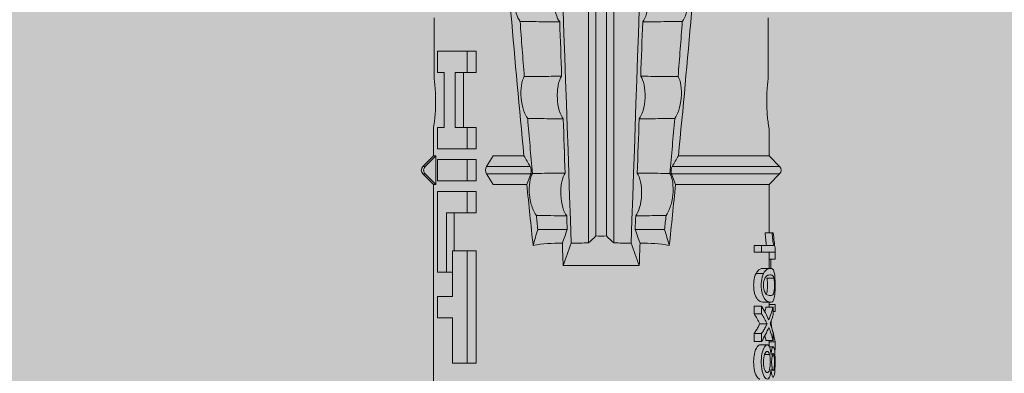
# Model space of a CAD drawing. Units: millimetres. Extents: x 1735 to 5642, y 1000 to 3658.
# Drawn here: x 3528 to 3557, y 2595 to 2605 of the extents above; entities that cross this region are included whole.
import ezdxf

# ---------------------------------------------------------------- set-up
doc = ezdxf.new("R2010")
doc.units = ezdxf.units.MM
doc.layers.add('90%', color=7, linetype='Continuous', transparency=0.9)
doc.layers.add('Bemaßung', color=250, linetype='Continuous', lineweight=13)
doc.layers.add('Schmale Volllinie_Rot', color=1, linetype='Continuous', lineweight=13)
doc.styles.get("Standard").update_dxf_attribs({"font": 'arial.ttf'})
doc.dimstyles.new('100%', dxfattribs={"dimtxt": 4, "dimasz": 3, "dimexe": 3, "dimexo": 3, "dimgap": 2, "dimtad": 1, "dimdec": 0, "dimzin": 0, "dimdsep": 46, "dimtxsty": 'Standard', "dimblk": 'OBLIQUE', "dimcen": 0.09, "dimdle": 3, "dimclrd": 256, "dimclre": 256, "dimclrt": 256, "dimadec": 0, "dimazin": 0, "dimtfac": 1, "dimtdec": 0, "dimtofl": 0, "dimtmove": 0, "dimatfit": 3, "dimfxl": 3, "dimfxlon": 1, "dimtolj": 1, "dimtzin": 0, "dimlwd": -1, "dimlwe": -1, "dimarcsym": 0})

# ---------------------------------------------------------------- blocks, each defined once
blk = doc.blocks.new('HRD')
at = {"layer": 'Schmale Volllinie_Rot'}
for p, q in [((18.322, 1.206), (18.013, 0.897)), ((18.322, 1.206), (18.322, 1.136)), ((18.845, 0.897), (18.537, 1.206)), ((18.537, 1.206), (18.537, 1.136)), ((18.013, 0.897), (9.627, 0.897)), ((18.013, 0.897), (18.013, 0.823)), ((19.646, 0.897), (18.845, 0.897)), ((18.845, 0.897), (18.845, 0.823)), ((22.87, 0.877), (21.114, 0.877)), ((14.129, 0.337), (14.129, 0.778)), ((14.129, 0.778), (14.752, 0.778)), ((14.752, 0.778), (14.752, 0.337)), ((15.462, 0.778), (15.462, 0.517)), ((17.806, 0.778), (15.462, 0.778)), ((17.806, -0.084), (17.806, 0.778)), ((18.013, 0.823), (18.845, 0.823)), ((18.118, -0.084), (18.118, 0.778)), ((18.118, 0.778), (18.741, 0.778)), ((18.741, 0.778), (18.741, -0.084)), ((19.676, 0.778), (19.053, 0.778)), ((19.053, 0.778), (19.053, -0.084)), ((19.676, 0.58), (19.676, 0.778)), ((21.278, 0.58), (19.676, 0.58)), ((21.278, 0.778), (21.278, 0.58)), ((21.901, 0.778), (21.278, 0.778)), ((21.901, -0.084), (21.901, 0.778)), ((12.801, 0.337), (14.129, 0.337)), ((12.801, -0.084), (12.801, 0.337)), ((14.752, 0.337), (16.08, 0.337)), ((15.462, 0.517), (15.462, 0.337)), ((15.462, 0.517), (17.183, 0.517)), ((16.08, 0.337), (16.08, -0.084)), ((16.08, 0.288), (17.183, 0.288)), ((17.183, 0.517), (17.183, -0.084)), ((19.676, 0.258), (21.278, 0.258)), ((19.676, -0.084), (19.676, 0.258)), ((19.676, 0.014), (21.278, 0.014)), ((21.278, 0.258), (21.278, -0.084)), ((12.801, -0.084), (12.801, -0.351)), ((16.08, -0.084), (12.801, -0.084)), ((16.08, -0.084), (16.08, -0.351)), ((17.183, -0.084), (17.183, -0.351)), ((17.183, -0.084), (17.806, -0.084)), ((17.806, -0.084), (17.806, -0.351)), ((18.118, -0.084), (18.118, -0.351)), ((18.741, -0.084), (18.118, -0.084)), ((18.741, -0.084), (18.741, -0.351)), ((19.053, -0.084), (19.053, -0.351)), ((19.053, -0.084), (19.676, -0.084)), ((19.676, -0.084), (19.676, -0.351)), ((21.278, -0.084), (21.278, -0.351)), ((21.278, -0.084), (21.901, -0.084)), ((21.901, -0.084), (21.901, -0.351)), ((16.08, -0.351), (12.801, -0.351)), ((17.183, -0.351), (17.806, -0.351)), ((18.741, -0.351), (18.118, -0.351)), ((19.053, -0.351), (19.676, -0.351)), ((21.278, -0.351), (21.901, -0.351)), ((18.013, -0.851), (18.322, -0.653)), ((18.013, -1.828), (18.013, -0.851)), ((18.322, -1.947), (18.322, -0.653)), ((18.537, -1.926), (18.537, -0.653)), ((18.537, -0.653), (18.845, -0.851)), ((18.845, -1.745), (18.845, -0.851)), ((16.698, -3.005), (16.698, -2.147)), ((15.654, -5.108), (15.654, -2.888)), ((38.01, -3.631), (16.309, -3.631)), ((38.01, -3.846), (16.513, -3.846)), ((38.01, -4.149), (16.513, -4.149)), ((38.01, -4.364), (16.309, -4.364)), ((16.698, -4.99), (16.698, -5.849)), ((18.013, -8.893), (18.013, -6.168)), ((18.322, -9.202), (18.322, -6.049)), ((18.537, -9.202), (18.537, -6.069)), ((18.845, -8.893), (18.845, -6.25)), ((13.439, -8.678), (13.439, -8.457)), ((13.667, -8.457), (13.439, -8.457)), ((13.667, -8.678), (13.667, -8.457)), ((14.241, -8.678), (14.241, -8.457)), ((14.466, -8.457), (14.241, -8.457)), ((14.466, -8.678), (14.466, -8.457)), ((15.42, -8.733), (15.42, -8.515)), ((16.045, -8.678), (16.045, -8.457)), ((16.231, -8.457), (16.045, -8.457)), ((16.231, -8.678), (16.231, -8.457)), ((13.06, -8.909), (13.06, -8.767)), ((13.305, -8.893), (13.468, -8.893)), ((13.338, -8.843), (13.338, -8.63)), ((13.431, -9.07), (13.431, -8.893)), ((13.667, -8.678), (13.439, -8.678)), ((13.468, -9.011), (13.468, -8.805)), ((13.952, -8.842), (13.952, -8.629)), ((14.466, -8.678), (14.241, -8.678)), ((14.436, -9.011), (14.436, -8.805)), ((14.436, -8.893), (14.582, -8.893)), ((14.513, -9.07), (14.513, -8.893)), ((14.582, -8.716), (14.582, -8.926)), ((15.282, -9.038), (15.282, -8.834)), ((15.569, -8.927), (15.569, -8.722)), ((15.569, -8.893), (16.045, -8.893)), ((15.837, -9.07), (15.837, -8.893)), ((16.038, -9.07), (16.038, -8.893)), ((16.231, -8.678), (16.045, -8.678)), ((16.045, -8.678), (16.045, -9.07)), ((16.231, -9.026), (16.231, -8.678)), ((16.603, -8.984), (16.603, -8.777)), ((16.603, -8.893), (18.013, -8.893)), ((18.013, -8.893), (18.322, -9.202)), ((18.537, -9.202), (18.845, -8.893)), ((18.845, -8.893), (19.646, -8.893)), ((21.114, -8.872), (22.87, -8.872)), ((13.016, -9.044), (13.016, -8.984)), ((13.431, -9.07), (13.179, -9.07)), ((13.277, -9.017), (13.277, -8.909)), ((13.468, -9.011), (13.69, -9.011)), ((13.969, -8.959), (13.969, -8.93)), ((14.203, -9.011), (14.436, -9.011)), ((14.313, -9.07), (14.313, -9.011)), ((14.513, -9.07), (14.313, -9.07)), ((15.837, -8.947), (15.555, -8.947)), ((16.038, -9.07), (15.837, -9.07)), ((16.045, -9.07), (16.165, -9.07)), ((16.603, -9.019), (16.603, -8.984))]:
    blk.add_line(p, q, dxfattribs=at)
for centre, start, end in [((18.429, 1.099), 45, 135), ((18.429, -9.095), 225, 315)]:
    blk.add_arc(centre, 0.151, start, end, dxfattribs=at)
for centre, major_axis, ratio, start_param, end_param in [((18.429, -0.721), (-0.151, 0), 0.642788, 3.926991, 5.497787), ((11.041, -3.998), (4.556, 3.461), 0.759836, 5.731375, 5.915533), ((11.041, -3.998), (-4.556, 3.461), 0.759836, 3.509245, 3.693403), ((12.896, -3.998), (0, 4.895), 0.66607, 3.471541, 3.566648), ((14.858, -3.998), (0, 5.097), 0.703135, 2.734393, 2.855572), ((12.791, -3.998), (0, 4.895), 0.734434, 3.331028, 3.367578), ((12.791, -3.998), (0, 5.097), 0.734434, 3.32344, 3.427613), ((12.896, -3.998), (0, 5.097), 0.66607, 3.458009, 3.548792), ((13.046, -3.998), (0, 5.097), 0.703125, 3.429752, 3.548792), ((15.085, -3.998), (0, 5.097), 0.704412, 2.853433, 2.959745), ((15.085, -3.998), (0, 4.895), 0.704412, 2.914779, 2.952157), ((13.032, -3.998), (0, 5.097), 0.713433, 3.32344, 3.375477)]:
    blk.add_ellipse(centre, major_axis=major_axis, ratio=ratio, start_param=start_param, end_param=end_param, dxfattribs=at)
for points, knots in [([(18.322, 1.136), (18.334, 1.149), (18.348, 1.159), (18.379, 1.174), (18.395, 1.178), (18.429, 1.182), (18.446, 1.181), (18.479, 1.174), (18.495, 1.167), (18.519, 1.152), (18.528, 1.145), (18.537, 1.136)], [0, 0, 0, 0, 0.213597, 0.213597, 0.427309, 0.427309, 0.639443, 0.639443, 0.850868, 0.850868, 1, 1, 1, 1]), ([(21.114, 0.877), (21.019, 0.864), (20.876, 0.847), (20.555, 0.83), (20.374, 0.829), (20.048, 0.845), (19.902, 0.861), (19.699, 0.887), (19.645, 0.897), (19.64, 0.898)], [0, 0, 0, 0, 0.250098, 0.250098, 0.500196, 0.500196, 0.750293, 0.750293, 1, 1, 1, 1]), ([(35.533, -0.617), (34.139, -0.674), (32.745, -0.727), (29.96, -0.867), (28.568, -0.951), (24.397, -1.237), (21.62, -1.473), (18.845, -1.745)], [0, 0, 0, 0, 0.25, 0.25, 0.5, 0.5, 1, 1, 1, 1]), ([(19.938, -1.854), (19.995, -1.81), (20.076, -1.768), (20.282, -1.701), (20.407, -1.675), (20.662, -1.652), (20.795, -1.655), (21.014, -1.689), (21.1, -1.718), (21.159, -1.754)], [0, 0, 0, 0, 0.25, 0.25, 0.5, 0.5, 0.75, 0.75, 1, 1, 1, 1]), ([(22.755, -2.788), (22.756, -2.611), (22.758, -2.435), (22.762, -2.05), (22.764, -1.841), (22.767, -1.632)], [0, 0, 0, 0, 0.457928, 0.457928, 1, 1, 1, 1]), ([(22.767, -1.632), (22.824, -1.589), (22.905, -1.549), (23.111, -1.484), (23.236, -1.46), (23.49, -1.441), (23.621, -1.446), (23.838, -1.481), (23.923, -1.511), (23.983, -1.547)], [0, 0, 0, 0, 0.25, 0.25, 0.5, 0.5, 0.75, 0.75, 1, 1, 1, 1]), ([(17.109, -2.107), (17.166, -2.062), (17.247, -2.019), (17.453, -1.949), (17.576, -1.921), (17.837, -1.895), (17.97, -1.897), (18.189, -1.928), (18.276, -1.957), (18.335, -1.993)], [0, 0, 0, 0, 0.25, 0.25, 0.5, 0.5, 0.75, 0.75, 1, 1, 1, 1]), ([(18.537, -1.926), (18.526, -1.932), (18.513, -1.938), (18.486, -1.947), (18.472, -1.951), (18.444, -1.956), (18.429, -1.958), (18.401, -1.959), (18.388, -1.959), (18.365, -1.957), (18.354, -1.955), (18.336, -1.951), (18.329, -1.949), (18.322, -1.947)], [0, 0, 0, 0, 0.224596, 0.224596, 0.399508, 0.399508, 0.576328, 0.576328, 0.727422, 0.727422, 0.875397, 0.875397, 1, 1, 1, 1]), ([(18.335, -1.993), (18.337, -2.111), (18.338, -2.23), (18.341, -2.547), (18.343, -2.746), (18.345, -2.946)], [0, 0, 0, 0, 0.372237, 0.372237, 1, 1, 1, 1]), ([(19.927, -2.889), (19.93, -2.679), (19.932, -2.469), (19.935, -2.124), (19.937, -1.989), (19.938, -1.854)], [0, 0, 0, 0, 0.608769, 0.608769, 1, 1, 1, 1]), ([(21.159, -1.754), (21.161, -1.952), (21.163, -2.15), (21.167, -2.513), (21.169, -2.679), (21.17, -2.844)], [0, 0, 0, 0, 0.544564, 0.544564, 1, 1, 1, 1]), ([(17.1, -2.991), (17.103, -2.747), (17.105, -2.503), (17.108, -2.208), (17.109, -2.158), (17.109, -2.107)], [0, 0, 0, 0, 0.828434, 0.828434, 1, 1, 1, 1]), ([(18.345, -2.946), (18.289, -2.906), (18.203, -2.871), (18.04, -2.837), (17.979, -2.828), (17.85, -2.818), (17.784, -2.817), (17.582, -2.825), (17.451, -2.846), (17.239, -2.907), (17.156, -2.947), (17.1, -2.991)], [0, 0, 0, 0, 0.25, 0.25, 0.375, 0.375, 0.5, 0.5, 0.75, 0.75, 1, 1, 1, 1]), ([(21.17, -2.844), (21.114, -2.804), (21.028, -2.77), (20.865, -2.736), (20.804, -2.727), (20.676, -2.717), (20.61, -2.716), (20.409, -2.724), (20.278, -2.745), (20.066, -2.806), (19.983, -2.846), (19.927, -2.889)], [0, 0, 0, 0, 0.25, 0.25, 0.375, 0.375, 0.5, 0.5, 0.75, 0.75, 1, 1, 1, 1]), ([(23.995, -2.744), (23.939, -2.704), (23.853, -2.67), (23.69, -2.635), (23.629, -2.627), (23.502, -2.617), (23.436, -2.616), (23.236, -2.623), (23.105, -2.644), (22.893, -2.705), (22.81, -2.745), (22.755, -2.788)], [0, 0, 0, 0, 0.25, 0.25, 0.375, 0.375, 0.5, 0.5, 0.75, 0.75, 1, 1, 1, 1]), ([(17.109, -5.889), (17.109, -5.808), (17.108, -5.728), (17.105, -5.433), (17.102, -5.219), (17.1, -5.005)], [0, 0, 0, 0, 0.272491, 0.272491, 1, 1, 1, 1]), ([(17.1, -5.005), (17.156, -5.048), (17.239, -5.088), (17.453, -5.15), (17.583, -5.171), (17.851, -5.181), (17.985, -5.171), (18.203, -5.124), (18.289, -5.09), (18.345, -5.05)], [0, 0, 0, 0, 0.25, 0.25, 0.5, 0.5, 0.75, 0.75, 1, 1, 1, 1]), ([(18.345, -5.05), (18.343, -5.279), (18.341, -5.508), (18.337, -5.825), (18.336, -5.914), (18.335, -6.002)], [0, 0, 0, 0, 0.7214, 0.7214, 1, 1, 1, 1]), ([(19.938, -6.142), (19.936, -5.977), (19.935, -5.812), (19.931, -5.467), (19.929, -5.287), (19.927, -5.107)], [0, 0, 0, 0, 0.477387, 0.477387, 1, 1, 1, 1]), ([(19.927, -5.107), (19.983, -5.15), (20.066, -5.19), (20.28, -5.251), (20.41, -5.272), (20.677, -5.282), (20.811, -5.271), (21.028, -5.226), (21.114, -5.191), (21.17, -5.151)], [0, 0, 0, 0, 0.25, 0.25, 0.5, 0.5, 0.75, 0.75, 1, 1, 1, 1]), ([(21.17, -5.151), (21.168, -5.346), (21.166, -5.542), (21.162, -5.905), (21.161, -6.073), (21.159, -6.241)], [0, 0, 0, 0, 0.537254, 0.537254, 1, 1, 1, 1]), ([(22.767, -6.363), (22.764, -6.125), (22.762, -5.886), (22.758, -5.501), (22.756, -5.354), (22.755, -5.208)], [0, 0, 0, 0, 0.619263, 0.619263, 1, 1, 1, 1]), ([(22.755, -5.208), (22.81, -5.251), (22.894, -5.291), (23.107, -5.352), (23.236, -5.372), (23.503, -5.382), (23.636, -5.372), (23.853, -5.326), (23.938, -5.292), (23.995, -5.252)], [0, 0, 0, 0, 0.25, 0.25, 0.5, 0.5, 0.75, 0.75, 1, 1, 1, 1]), ([(17.109, -5.889), (17.166, -5.933), (17.247, -5.976), (17.453, -6.047), (17.576, -6.074), (17.837, -6.101), (17.97, -6.099), (18.189, -6.067), (18.276, -6.038), (18.335, -6.002)], [0, 0, 0, 0, 0.25, 0.25, 0.5, 0.5, 0.75, 0.75, 1, 1, 1, 1]), ([(18.537, -6.069), (18.526, -6.063), (18.513, -6.057), (18.486, -6.048), (18.472, -6.045), (18.444, -6.04), (18.429, -6.038), (18.401, -6.037), (18.388, -6.037), (18.365, -6.039), (18.354, -6.04), (18.336, -6.044), (18.329, -6.046), (18.322, -6.049)], [0, 0, 0, 0, 0.224596, 0.224596, 0.399508, 0.399508, 0.576328, 0.576328, 0.727422, 0.727422, 0.875397, 0.875397, 1, 1, 1, 1]), ([(35.533, -7.378), (34.139, -7.321), (32.745, -7.269), (29.96, -7.128), (28.568, -7.044), (24.397, -6.759), (21.62, -6.523), (18.845, -6.25)], [0, 0, 0, 0, 0.25, 0.25, 0.5, 0.5, 1, 1, 1, 1]), ([(19.938, -6.142), (19.995, -6.186), (20.076, -6.227), (20.282, -6.295), (20.407, -6.321), (20.662, -6.343), (20.795, -6.34), (21.014, -6.306), (21.1, -6.277), (21.159, -6.241)], [0, 0, 0, 0, 0.25, 0.25, 0.5, 0.5, 0.75, 0.75, 1, 1, 1, 1]), ([(22.767, -6.363), (22.824, -6.406), (22.905, -6.446), (23.111, -6.511), (23.236, -6.535), (23.49, -6.555), (23.621, -6.55), (23.838, -6.514), (23.923, -6.485), (23.983, -6.449)], [0, 0, 0, 0, 0.25, 0.25, 0.5, 0.5, 0.75, 0.75, 1, 1, 1, 1]), ([(13.338, -8.633), (13.338, -8.628), (13.337, -8.623), (13.333, -8.59), (13.302, -8.555), (13.186, -8.494), (13.102, -8.468), (12.961, -8.45), (12.911, -8.446), (12.812, -8.445), (12.763, -8.446), (12.616, -8.46), (12.527, -8.482), (12.396, -8.54), (12.355, -8.575), (12.341, -8.615), (12.34, -8.622), (12.34, -8.628)], [0, 0, 0, 0, 0.015, 0.015, 0.204088, 0.204088, 0.393176, 0.393176, 0.48772, 0.48772, 0.582264, 0.582264, 0.771351, 0.771351, 0.960439, 0.960439, 1, 1, 1, 1]), ([(13.952, -8.629), (13.928, -8.616), (13.905, -8.603), (13.845, -8.57), (13.809, -8.549), (13.738, -8.505), (13.703, -8.482), (13.667, -8.457)], [0, 0, 0, 0, 0.249731, 0.249731, 0.624684, 0.624684, 1, 1, 1, 1]), ([(15.42, -8.515), (15.362, -8.484), (15.28, -8.46), (15.138, -8.446), (15.09, -8.445), (14.994, -8.447), (14.946, -8.451), (14.812, -8.475), (14.744, -8.505), (14.649, -8.568), (14.622, -8.601), (14.59, -8.662), (14.584, -8.69), (14.582, -8.717), (14.582, -8.722), (14.582, -8.726)], [0, 0, 0, 0, 0.195327, 0.195327, 0.29299, 0.29299, 0.390654, 0.390654, 0.585981, 0.585981, 0.781308, 0.781308, 0.976634, 0.976634, 1, 1, 1, 1]), ([(15.569, -8.724), (15.569, -8.708), (15.567, -8.691), (15.555, -8.648), (15.543, -8.623), (15.499, -8.568), (15.469, -8.54), (15.42, -8.515)], [0, 0, 0, 0, 0.280997, 0.280997, 0.640499, 0.640499, 1, 1, 1, 1]), ([(13.263, -8.917), (13.322, -8.896), (13.341, -8.867), (13.333, -8.805), (13.302, -8.771), (13.185, -8.713), (13.102, -8.688), (12.96, -8.671), (12.91, -8.668), (12.812, -8.666), (12.763, -8.668), (12.616, -8.68), (12.528, -8.701), (12.396, -8.757), (12.354, -8.79), (12.332, -8.854), (12.346, -8.884), (12.42, -8.919), (12.453, -8.928), (12.533, -8.943), (12.578, -8.948), (12.625, -8.952)], [0, 0, 0, 0, 0.125, 0.125, 0.25, 0.25, 0.375, 0.375, 0.4375, 0.4375, 0.5, 0.5, 0.625, 0.625, 0.75, 0.75, 0.875, 0.875, 0.9375, 0.9375, 1, 1, 1, 1]), ([(13.06, -8.909), (13.031, -8.917), (12.996, -8.923), (12.919, -8.931), (12.877, -8.932), (12.794, -8.932), (12.752, -8.93), (12.676, -8.921), (12.642, -8.915), (12.585, -8.898), (12.563, -8.889), (12.535, -8.866), (12.53, -8.853), (12.53, -8.814), (12.559, -8.786), (12.617, -8.764)], [0, 0, 0, 0, 0.125, 0.125, 0.25, 0.25, 0.375, 0.375, 0.5, 0.5, 0.625, 0.625, 0.75, 0.75, 1, 1, 1, 1]), ([(12.617, -8.764), (12.646, -8.753), (12.68, -8.744), (12.757, -8.733), (12.8, -8.731), (12.924, -8.731), (13.008, -8.744), (13.119, -8.788), (13.146, -8.817), (13.147, -8.856), (13.141, -8.868), (13.112, -8.891), (13.089, -8.901), (13.06, -8.909)], [0, 0, 0, 0, 0.125, 0.125, 0.25, 0.25, 0.5, 0.5, 0.75, 0.75, 0.875, 0.875, 1, 1, 1, 1]), ([(13.952, -8.842), (13.929, -8.83), (13.905, -8.817), (13.845, -8.786), (13.809, -8.765), (13.738, -8.723), (13.703, -8.701), (13.667, -8.678)], [0, 0, 0, 0, 0.249756, 0.249756, 0.624714, 0.624714, 1, 1, 1, 1]), ([(15.42, -8.733), (15.362, -8.704), (15.28, -8.68), (15.138, -8.667), (15.091, -8.666), (14.994, -8.668), (14.947, -8.672), (14.813, -8.695), (14.744, -8.723), (14.649, -8.784), (14.622, -8.815), (14.589, -8.874), (14.584, -8.901), (14.581, -8.949), (14.583, -8.971), (14.607, -9.01), (14.632, -9.026), (14.714, -9.051), (14.777, -9.06), (14.862, -9.065)], [0, 0, 0, 0, 0.125, 0.125, 0.1875, 0.1875, 0.25, 0.25, 0.375, 0.375, 0.5, 0.5, 0.625, 0.625, 0.75, 0.75, 0.875, 0.875, 1, 1, 1, 1]), ([(15.282, -9.038), (15.245, -9.046), (15.189, -9.051), (15.061, -9.054), (14.993, -9.052), (14.887, -9.042), (14.847, -9.034), (14.802, -9.014), (14.792, -9.002), (14.77, -8.963), (14.77, -8.932), (14.78, -8.878), (14.786, -8.859), (14.809, -8.819), (14.825, -8.798), (14.861, -8.779)], [0, 0, 0, 0, 0.125, 0.125, 0.25, 0.25, 0.375, 0.375, 0.5, 0.5, 0.75, 0.75, 0.875, 0.875, 1, 1, 1, 1]), ([(15.282, -8.834), (15.245, -8.842), (15.189, -8.847), (15.061, -8.85), (14.992, -8.849), (14.895, -8.839), (14.86, -8.832), (14.836, -8.824)], [0, 0, 0, 0, 0.352404, 0.352404, 0.704809, 0.704809, 1, 1, 1, 1]), ([(14.861, -8.779), (14.898, -8.759), (14.948, -8.741), (15.078, -8.727), (15.15, -8.732), (15.26, -8.76), (15.301, -8.78), (15.347, -8.822), (15.358, -8.843), (15.381, -8.902), (15.382, -8.937), (15.371, -8.981), (15.365, -8.994), (15.339, -9.019), (15.321, -9.029), (15.282, -9.038)], [0, 0, 0, 0, 0.125, 0.125, 0.25, 0.25, 0.375, 0.375, 0.5, 0.5, 0.75, 0.75, 0.875, 0.875, 1, 1, 1, 1]), ([(14.862, -9.065), (14.935, -9.07), (15.017, -9.071), (15.179, -9.07), (15.261, -9.068), (15.394, -9.058), (15.445, -9.049), (15.515, -9.028), (15.536, -9.014), (15.562, -8.984), (15.567, -8.966), (15.571, -8.927), (15.569, -8.906), (15.555, -8.86), (15.542, -8.836), (15.499, -8.784), (15.468, -8.757), (15.42, -8.733)], [0, 0, 0, 0, 0.125, 0.125, 0.25, 0.25, 0.375, 0.375, 0.5, 0.5, 0.625, 0.625, 0.75, 0.75, 0.875, 0.875, 1, 1, 1, 1]), ([(16.603, -8.777), (16.535, -8.783), (16.47, -8.79), (16.344, -8.805), (16.284, -8.813), (16.231, -8.821)], [0, 0, 0, 0, 0.5, 0.5, 1, 1, 1, 1]), ([(19.64, -8.893), (19.645, -8.893), (19.698, -8.883), (19.903, -8.856), (20.048, -8.84), (20.375, -8.824), (20.554, -8.825), (20.877, -8.843), (21.019, -8.859), (21.114, -8.872)], [0, 0, 0, 0, 0.249941, 0.249941, 0.49996, 0.49996, 0.74998, 0.74998, 1, 1, 1, 1]), ([(12.625, -8.952), (12.583, -8.956), (12.544, -8.961), (12.475, -8.974), (12.447, -8.982), (12.393, -9.007), (12.393, -9.024), (12.449, -9.049), (12.51, -9.058), (12.661, -9.069), (12.752, -9.07), (12.931, -9.07), (13.022, -9.069), (13.174, -9.058), (13.233, -9.049), (13.273, -9.03), (13.278, -9.022), (13.275, -9.006), (13.266, -8.998), (13.229, -8.981), (13.201, -8.974), (13.132, -8.961), (13.092, -8.956), (13.05, -8.952)], [0, 0, 0, 0, 0.0625, 0.0625, 0.125, 0.125, 0.25, 0.25, 0.375, 0.375, 0.5, 0.5, 0.625, 0.625, 0.75, 0.75, 0.8125, 0.8125, 0.875, 0.875, 0.9375, 0.9375, 1, 1, 1, 1]), ([(13.016, -9.044), (12.97, -9.05), (12.906, -9.053), (12.778, -9.053), (12.713, -9.05), (12.621, -9.038), (12.594, -9.028), (12.592, -9.006), (12.616, -8.993), (12.661, -8.984)], [0, 0, 0, 0, 0.25, 0.25, 0.5, 0.5, 0.75, 0.75, 1, 1, 1, 1]), ([(12.661, -8.984), (12.754, -8.965), (12.921, -8.964), (13.06, -8.992), (13.085, -9.005), (13.088, -9.022), (13.083, -9.027), (13.059, -9.037), (13.04, -9.041), (13.016, -9.044)], [0, 0, 0, 0, 0.5, 0.5, 0.75, 0.75, 0.875, 0.875, 1, 1, 1, 1]), ([(13.969, -8.959), (13.933, -8.961), (13.899, -8.965), (13.84, -8.974), (13.815, -8.98), (13.746, -8.998), (13.705, -9.009), (13.586, -9.041), (13.509, -9.058), (13.431, -9.07)], [0, 0, 0, 0, 0.125, 0.125, 0.25, 0.25, 0.5, 0.5, 1, 1, 1, 1]), ([(13.875, -8.956), (13.883, -8.953), (13.891, -8.951), (13.906, -8.945), (13.914, -8.943), (13.934, -8.935), (13.946, -8.931), (13.959, -8.926)], [0, 0, 0, 0, 0.274853, 0.274853, 0.549692, 0.549692, 1, 1, 1, 1]), ([(13.959, -8.926), (13.978, -8.935), (13.999, -8.943), (14.05, -8.962), (14.081, -8.973), (14.142, -8.993), (14.173, -9.002), (14.203, -9.011)], [0, 0, 0, 0, 0.262012, 0.262012, 0.630896, 0.630896, 1, 1, 1, 1]), ([(16.165, -9.07), (16.209, -9.062), (16.279, -9.053), (16.43, -9.034), (16.514, -9.026), (16.603, -9.019)], [0, 0, 0, 0, 0.5, 0.5, 1, 1, 1, 1]), ([(16.603, -8.984), (16.535, -8.989), (16.47, -8.996), (16.344, -9.01), (16.284, -9.018), (16.231, -9.026)], [0, 0, 0, 0, 0.5, 0.5, 1, 1, 1, 1])]:
    blk.add_open_spline(points, degree=3, knots=knots, dxfattribs=at)
for points in [[(18.013, 0.823), (18.116, 0.928), (18.219, 1.032), (18.322, 1.136)], [(18.537, 1.136), (18.64, 1.032), (18.743, 0.928), (18.845, 0.823)], [(22.767, -1.632), (22.231, -1.671), (21.695, -1.712), (21.159, -1.754)], [(18.013, -1.828), (17.421, -1.888), (16.829, -1.949), (16.237, -2.012)], [(18.322, -1.947), (18.218, -1.908), (18.115, -1.868), (18.013, -1.828)], [(19.938, -1.854), (19.404, -1.898), (18.869, -1.945), (18.335, -1.993)], [(18.845, -1.745), (18.745, -1.806), (18.642, -1.866), (18.537, -1.926)], [(16.698, -2.147), (16.544, -2.101), (16.391, -2.057), (16.237, -2.012)], [(17.109, -2.107), (16.972, -2.12), (16.835, -2.133), (16.698, -2.147)], [(38.01, -2.367), (30.775, -2.619), (23.54, -2.872), (16.304, -3.125)], [(15.654, -2.888), (15.869, -2.88), (16.084, -2.872), (16.299, -2.865)], [(16.698, -3.005), (16.565, -2.958), (16.432, -2.912), (16.299, -2.865)], [(22.755, -2.788), (22.226, -2.807), (21.698, -2.825), (21.17, -2.844)], [(15.654, -2.888), (15.868, -2.968), (16.085, -3.046), (16.304, -3.125)], [(16.304, -3.125), (16.306, -3.292), (16.308, -3.462), (16.309, -3.631)], [(17.1, -2.991), (16.966, -2.996), (16.832, -3), (16.698, -3.005)], [(19.927, -2.889), (19.4, -2.908), (18.873, -2.927), (18.345, -2.946)], [(16.309, -3.631), (16.376, -3.704), (16.444, -3.775), (16.513, -3.846)], [(16.513, -3.846), (16.511, -3.947), (16.511, -4.048), (16.513, -4.149)], [(16.513, -4.149), (16.444, -4.22), (16.376, -4.292), (16.309, -4.364)], [(16.309, -4.364), (16.308, -4.533), (16.306, -4.704), (16.304, -4.871)], [(16.304, -4.871), (16.085, -4.949), (15.868, -5.028), (15.654, -5.108)], [(38.01, -5.629), (30.775, -5.376), (23.54, -5.124), (16.304, -4.871)], [(16.299, -5.131), (16.084, -5.123), (15.869, -5.115), (15.654, -5.108)], [(16.299, -5.131), (16.432, -5.084), (16.565, -5.037), (16.698, -4.99)], [(16.698, -4.99), (16.832, -4.995), (16.966, -5), (17.1, -5.005)], [(18.345, -5.05), (18.873, -5.069), (19.4, -5.088), (19.927, -5.107)], [(21.17, -5.151), (21.698, -5.17), (22.226, -5.189), (22.755, -5.208)], [(16.698, -5.849), (16.544, -5.894), (16.391, -5.939), (16.237, -5.984)], [(18.013, -6.168), (17.421, -6.108), (16.829, -6.047), (16.237, -5.984)], [(17.109, -5.889), (16.972, -5.875), (16.835, -5.862), (16.698, -5.849)], [(19.938, -6.142), (19.404, -6.097), (18.869, -6.051), (18.335, -6.002)], [(18.322, -6.049), (18.218, -6.088), (18.115, -6.128), (18.013, -6.168)], [(18.845, -6.25), (18.745, -6.19), (18.642, -6.129), (18.537, -6.069)], [(22.767, -6.363), (22.231, -6.324), (21.695, -6.284), (21.159, -6.241)], [(13.05, -8.952), (13.134, -8.947), (13.211, -8.936), (13.263, -8.917)], [(14.038, -8.957), (14.015, -8.957), (13.992, -8.958), (13.969, -8.959)]]:
    blk.add_open_spline(points, degree=3, dxfattribs=at)
blk = doc.blocks.new('FOX-VT_220_L_11 Draufsicht')
at = {"layer": 'Schmale Volllinie_Rot'}
blk.add_blockref('HRD', (-9.33, -14.763), dxfattribs=at)
blk = doc.blocks.new('_Oblique')
at = {"color": 0, "linetype": 'ByBlock', "lineweight": -2}
blk.add_line((-0.5, -0.5), (0.5, 0.5), dxfattribs=at)
blk = doc.blocks.new('*D51')
at = {"layer": 'Bemaßung', "transparency": 16777216}
for p, q in [((3624.125, 2411.285), (3624.125, 2597.285)), ((3621.125, 2594.285), (3627.125, 2594.285)), ((3621.125, 2414.285), (3627.125, 2414.285))]:
    blk.add_line(p, q, dxfattribs=at)
at = {"layer": 'Defpoints', "color": 0, "transparency": 16777216}
for p in [(3552.141, 2594.285), (3624.125, 2594.285), (3552.141, 2414.285)]:
    blk.add_point(p, dxfattribs=at)
at = {"layer": 'Bemaßung', "transparency": 16777216, "xscale": 3, "yscale": 3, "zscale": 3}
for p, rotation in [((3624.125, 2594.285), 90), ((3624.125, 2414.285), 270)]:
    blk.add_blockref('_Oblique', p, dxfattribs=dict(at, rotation=rotation))
at = {"layer": 'Bemaßung', "transparency": 16777216, "insert": (3620.125, 2504.285), "char_height": 4, "attachment_point": 5, "rotation": 90}
blk.add_mtext('\\A1;X', dxfattribs=at)
blk = doc.blocks.new('*D91')
at = {"layer": 'Bemaßung', "transparency": 16777216}
for p, q in [((3544.778, 2683.841), (3544.778, 2689.841)), ((3644.778, 2683.841), (3644.778, 2689.841)), ((3647.778, 2686.841), (3541.778, 2686.841))]:
    blk.add_line(p, q, dxfattribs=at)
at = {"layer": 'Defpoints', "color": 0, "transparency": 16777216}
for p in [(3544.778, 2686.841), (3644.778, 2594.285), (3544.778, 2592.304)]:
    blk.add_point(p, dxfattribs=at)
at = {"layer": 'Bemaßung', "transparency": 16777216, "xscale": 3, "yscale": 3, "zscale": 3, "rotation": 180}
blk.add_blockref('_Oblique', (3544.778, 2686.841), dxfattribs=at)
at = {"layer": 'Bemaßung', "transparency": 16777216, "xscale": 3, "yscale": 3, "zscale": 3}
blk.add_blockref('_Oblique', (3644.778, 2686.841), dxfattribs=at)
at = {"layer": 'Bemaßung', "transparency": 16777216, "insert": (3594.778, 2690.883), "char_height": 4, "attachment_point": 5}
blk.add_mtext('\\A1;{\\W0.75;> }100', dxfattribs=at)

msp = doc.modelspace()

# ---------------------------------------------------------------- hatches: boundary and pattern name
at = {"layer": '90%'}
msp.add_hatch(color=256, dxfattribs=at).paths.add_polyline_path([(3399.125, 2719.285), (3399.125, 2594.285), (3644.778, 2594.285), (3644.778, 2786.001), (3519.778, 2786.001), (3519.778, 2719.285)])

# ---------------------------------------------------------------- block references
at = {"rotation": 90}
msp.add_blockref('FOX-VT_220_L_11 Draufsicht', (3526.018, 2591.783), dxfattribs=at)

# ---------------------------------------------------------------- dimensions: what is measured, and where the dimension line sits
at = {"layer": 'Bemaßung'}
dim = msp.add_linear_dim(base=(3544.778, 2686.841), p1=(3644.778, 2594.285), p2=(3544.778, 2592.304), text='{\\W0.75;> }100', dimstyle='100%', dxfattribs=at)
dim.commit()
dim.dimension.update_dxf_attribs({"geometry": '*D91', "text_midpoint": (3594.778, 2690.883)})
dim = msp.add_linear_dim(base=(3624.125, 2594.285), p1=(3552.141, 2414.285), p2=(3552.141, 2594.285), angle=90, text='X', dimstyle='100%', dxfattribs=at)
dim.commit()
dim.dimension.update_dxf_attribs({"geometry": '*D51', "text_midpoint": (3620.125, 2504.285)})

doc.saveas('drawing.dxf')
